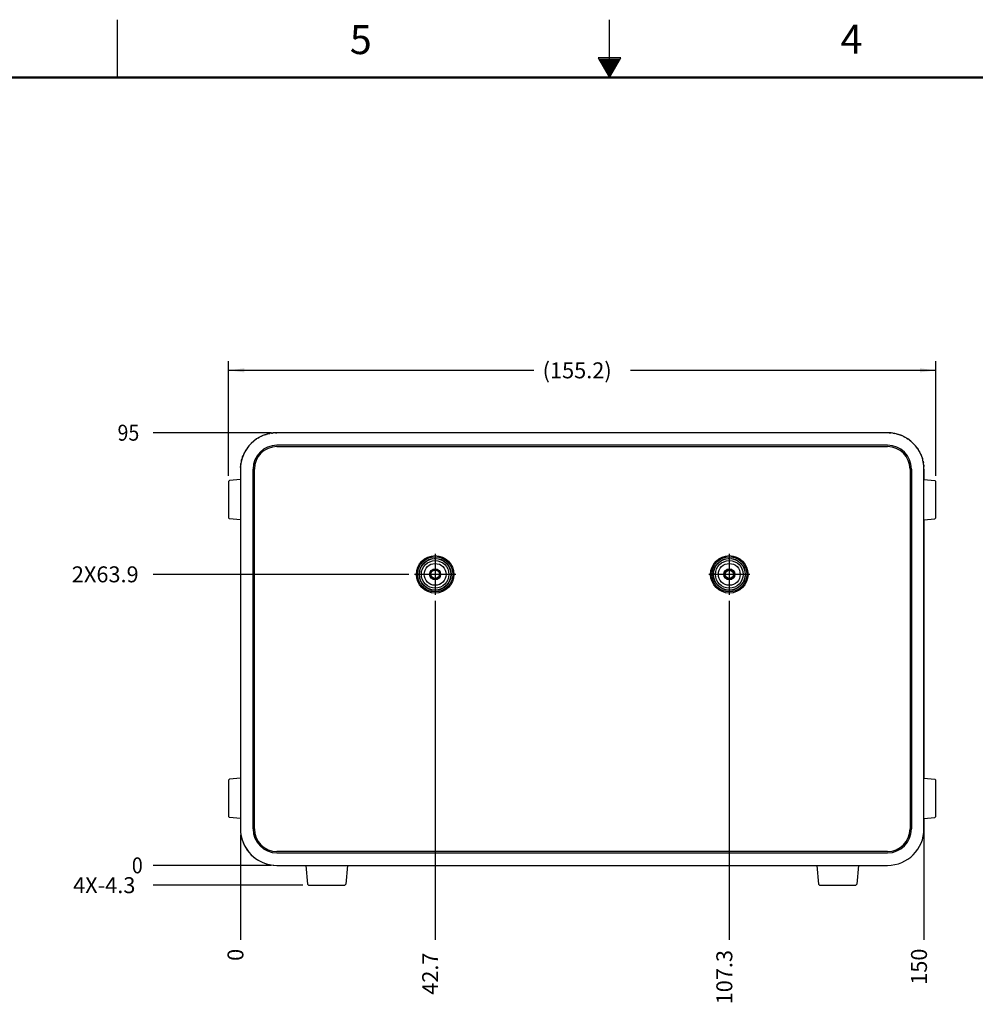
# Model space of a CAD drawing. Units: millimetres. Extents: x 618 to 1482, y 17 to 575.
# Drawn here: x 920 to 1130, y 359 to 575 of the extents above; entities that cross this region are included whole.
import ezdxf

# ---------------------------------------------------------------- set-up
doc = ezdxf.new("R2010")
doc.units = ezdxf.units.MM
doc.linetypes.add('DOT_CENTER', pattern=[14, 12, -1, 0, -1])
doc.layers.add('1', color=7, linetype='Continuous')
doc.styles.add('CONVERTER_11', font='txt.shx', dxfattribs={"width": 0.9})
doc.styles.add('CONVERTER_13', font='txt.shx')
doc.dimstyles.new('ME10_DIM_44', dxfattribs={"dimtxt": 3.5, "dimasz": 3.5, "dimexe": 2.03, "dimexo": 1.27, "dimgap": 2.54, "dimtad": 0, "dimtih": 1, "dimtoh": 1, "dimdec": 1, "dimdsep": 46, "dimtxsty": 'CONVERTER_11', "dimsah": 1, "dimcen": 0.09, "dimclrd": 140, "dimclre": 140, "dimclrt": 4, "dimadec": 0, "dimazin": 0, "dimtfac": 1, "dimtdec": 4, "dimtix": 1, "dimtofl": 0, "dimtmove": 0, "dimatfit": 0, "dimfxl": 1, "dimtolj": 1, "dimtzin": 0, "dimarcsym": 0})
doc.dimstyles.new('ME10_DIM_45', dxfattribs={"dimtxt": 3.5, "dimasz": 0.18, "dimexe": 2.03, "dimexo": 1.27, "dimgap": 2.54, "dimtad": 1, "dimdec": 1, "dimdsep": 46, "dimtxsty": 'CONVERTER_11', "dimsah": 1, "dimcen": 0.09, "dimclrd": 140, "dimclre": 140, "dimclrt": 4, "dimadec": 0, "dimazin": 0, "dimtfac": 1, "dimtdec": 4, "dimtix": 1, "dimtofl": 0, "dimtmove": 0, "dimatfit": 0, "dimfxl": 1, "dimtolj": 1, "dimtzin": 0, "dimarcsym": 0})
doc.dimstyles.new('ME10_DIM_46', dxfattribs={"dimtxt": 3.5, "dimasz": 0.18, "dimexe": 2.03, "dimexo": 1.27, "dimgap": 2.54, "dimtad": 1, "dimdec": 1, "dimdsep": 46, "dimtxsty": 'CONVERTER_11', "dimsah": 1, "dimcen": 0.09, "dimclrd": 140, "dimclre": 140, "dimclrt": 4, "dimadec": 0, "dimazin": 0, "dimtfac": 1, "dimtdec": 4, "dimtix": 1, "dimtofl": 0, "dimtmove": 0, "dimatfit": 0, "dimfxl": 1, "dimtolj": 1, "dimtzin": 0, "dimarcsym": 0})
doc.dimstyles.new('ME10_DIM_47', dxfattribs={"dimtxt": 3.5, "dimasz": 0.18, "dimexe": 2.03, "dimexo": 1.27, "dimgap": 2.54, "dimtad": 1, "dimdec": 1, "dimdsep": 46, "dimtxsty": 'CONVERTER_11', "dimsah": 1, "dimcen": 0.09, "dimclrd": 140, "dimclre": 140, "dimclrt": 4, "dimadec": 0, "dimazin": 0, "dimtfac": 1, "dimtdec": 4, "dimtix": 1, "dimtofl": 0, "dimtmove": 0, "dimatfit": 0, "dimfxl": 1, "dimtolj": 1, "dimtzin": 0, "dimarcsym": 0})
doc.dimstyles.new('ME10_DIM_48', dxfattribs={"dimtxt": 3.5, "dimasz": 0.18, "dimexe": 2.03, "dimexo": 1.27, "dimgap": 2.54, "dimtad": 1, "dimdec": 1, "dimdsep": 46, "dimtxsty": 'CONVERTER_11', "dimsah": 1, "dimcen": 0.09, "dimclrd": 140, "dimclre": 140, "dimclrt": 4, "dimadec": 0, "dimazin": 0, "dimtfac": 1, "dimtdec": 4, "dimtix": 1, "dimtofl": 0, "dimtmove": 0, "dimatfit": 0, "dimfxl": 1, "dimtolj": 1, "dimtzin": 0, "dimarcsym": 0})
doc.dimstyles.new('ME10_DIM_49', dxfattribs={"dimtxt": 3.5, "dimasz": 0.18, "dimexe": 2.03, "dimexo": 1.27, "dimgap": 2.54, "dimtad": 1, "dimdec": 1, "dimdsep": 46, "dimtxsty": 'CONVERTER_11', "dimsah": 1, "dimcen": 0.09, "dimclrd": 140, "dimclre": 140, "dimclrt": 4, "dimadec": 0, "dimazin": 0, "dimtfac": 1, "dimtdec": 4, "dimtix": 1, "dimtofl": 0, "dimtmove": 0, "dimatfit": 0, "dimfxl": 1, "dimtolj": 1, "dimtzin": 0, "dimarcsym": 0})
doc.dimstyles.new('ME10_DIM_50', dxfattribs={"dimtxt": 3.5, "dimasz": 0.18, "dimexe": 2.03, "dimexo": 1.27, "dimgap": 2.54, "dimtad": 1, "dimdec": 1, "dimdsep": 46, "dimtxsty": 'CONVERTER_11', "dimsah": 1, "dimcen": 0.09, "dimclrd": 140, "dimclre": 140, "dimclrt": 4, "dimadec": 0, "dimazin": 0, "dimtfac": 1, "dimtdec": 4, "dimtix": 1, "dimtofl": 0, "dimtmove": 0, "dimatfit": 0, "dimfxl": 1, "dimtolj": 1, "dimtzin": 0, "dimarcsym": 0})
doc.dimstyles.new('ME10_DIM_51', dxfattribs={"dimtxt": 3.5, "dimasz": 0.18, "dimexe": 2.03, "dimexo": 1.27, "dimgap": 2.54, "dimtad": 1, "dimdec": 1, "dimdsep": 46, "dimtxsty": 'CONVERTER_11', "dimsah": 1, "dimcen": 0.09, "dimclrd": 140, "dimclre": 140, "dimclrt": 4, "dimadec": 0, "dimazin": 0, "dimtfac": 1, "dimtdec": 4, "dimtix": 1, "dimtofl": 0, "dimtmove": 0, "dimatfit": 0, "dimfxl": 1, "dimtolj": 1, "dimtzin": 0, "dimarcsym": 0})
doc.dimstyles.new('ME10_DIM_52', dxfattribs={"dimtxt": 3.5, "dimasz": 0.18, "dimexe": 2.03, "dimexo": 1.27, "dimgap": 2.54, "dimtad": 1, "dimdec": 1, "dimdsep": 46, "dimtxsty": 'CONVERTER_11', "dimsah": 1, "dimcen": 0.09, "dimclrd": 140, "dimclre": 140, "dimclrt": 4, "dimadec": 0, "dimazin": 0, "dimtfac": 1, "dimtdec": 4, "dimtix": 1, "dimtofl": 0, "dimtmove": 0, "dimatfit": 0, "dimfxl": 1, "dimtolj": 1, "dimtzin": 0, "dimarcsym": 0})

# ---------------------------------------------------------------- blocks, each defined once
blk = doc.blocks.new('panelFront_Sw0_NI5582_1__183', base_point=(968.95, 389.78))
at = {"color": 7, "linetype": 'Continuous'}
for p, q in [((1110.95, 484.78), (976.95, 484.78)), ((1110.95, 482.02), (976.95, 482.02)), ((968.95, 476.78), (968.95, 397.78)), ((971.7, 397.78), (971.7, 476.78)), ((1116.19, 476.78), (1116.19, 397.78)), ((1118.95, 397.78), (1118.95, 476.78)), ((976.95, 392.53), (1110.95, 392.53)), ((976.95, 389.78), (1110.95, 389.78))]:
    blk.add_line(p, q, dxfattribs=at)
for centre in [(1011.67, 453.68), (1076.23, 453.68)]:
    blk.add_circle(centre, 3.86, dxfattribs=at)
for centre, radius, start, end in [((976.95, 476.78), 8, 90, 180), ((1110.95, 476.78), 8, 0, 90), ((976.95, 476.78), 5.25, 90, 180), ((1110.95, 476.78), 5.25, 0, 90), ((976.95, 397.78), 8, 180, 270), ((976.95, 397.78), 5.25, 180, 270), ((1110.95, 397.78), 8, 270, 360), ((1110.95, 397.78), 5.25, 270, 0)]:
    blk.add_arc(centre, radius, start, end, dxfattribs=at)
blk = doc.blocks.new('OverlayFront_5582_NoSwitches_1', base_point=(972, 392.83))
at = {"color": 7, "linetype": 'Continuous'}
for p, q in [((976.95, 481.73), (1110.95, 481.73)), ((972, 397.78), (972, 476.78)), ((1115.9, 476.78), (1115.9, 397.78)), ((1110.95, 392.83), (976.95, 392.83))]:
    blk.add_line(p, q, dxfattribs=at)
for centre in [(1011.67, 453.68), (1076.23, 453.68)]:
    blk.add_circle(centre, 4.11, dxfattribs=at)
for centre, start, end in [((976.95, 476.78), 90, 180), ((1110.95, 476.78), 0, 90), ((976.95, 397.78), 180, 270), ((1110.95, 397.78), 270, 0)]:
    blk.add_arc(centre, 4.95, start, end, dxfattribs=at)
at = {"layer": '1', "color": 30, "linetype": 'DOT_CENTER'}
for p, q in [((1011.67, 458.2), (1011.67, 449.15)), ((1076.23, 458.2), (1076.23, 449.15)), ((1016.2, 453.68), (1007.14, 453.68)), ((1080.75, 453.68), (1071.7, 453.68))]:
    blk.add_line(p, q, dxfattribs=at)
blk = doc.blocks.new('bumper_unthreaded__375od_2_1__184', base_point=(1118.95, 465.63))
at = {"color": 7, "linetype": 'Continuous'}
for p, q in [((1118.95, 474.5), (1121.34, 474.29)), ((1121.34, 474.29), (1121.57, 474.05)), ((1121.57, 474.05), (1121.57, 474.04)), ((1121.57, 466.09), (1121.57, 474.04)), ((1118.95, 465.63), (1121.34, 465.84)), ((1121.35, 465.84), (1121.34, 465.84)), ((1121.57, 466.09), (1121.35, 465.84))]:
    blk.add_line(p, q, dxfattribs=at)
blk = doc.blocks.new('bumper_unthreaded__375od_3_1__185', base_point=(1118.95, 400.05))
at = {"color": 7, "linetype": 'Continuous'}
for p, q in [((1118.95, 408.92), (1121.34, 408.71)), ((1121.34, 408.71), (1121.57, 408.48)), ((1121.57, 408.48), (1121.57, 408.46)), ((1121.57, 400.51), (1121.57, 408.46)), ((1118.95, 400.05), (1121.34, 400.26)), ((1121.35, 400.26), (1121.34, 400.26)), ((1121.57, 400.51), (1121.35, 400.26))]:
    blk.add_line(p, q, dxfattribs=at)
blk = doc.blocks.new('2pt4mm_F-F_4holeAdptr_500_CentricRF_C7531_pn_1__186', base_point=(1072.72, 450.17))
at = {"color": 7, "linetype": 'Continuous'}
for p, q in [((1073.77, 456.17), (1073.78, 456.19)), ((1073.78, 456.19), (1073.79, 456.2)), ((1073.99, 456.37), (1074.05, 456.42)), ((1074.05, 456.42), (1074.06, 456.43)), ((1074.33, 456.62), (1074.35, 456.63)), ((1074.35, 456.63), (1074.36, 456.64)), ((1074.6, 456.78), (1074.66, 456.81)), ((1074.66, 456.81), (1074.67, 456.82)), ((1074.97, 456.95), (1074.99, 456.96)), ((1074.99, 456.96), (1075.01, 456.96)), ((1075.28, 457.05), (1075.33, 457.07)), ((1075.33, 457.07), (1075.34, 457.07)), ((1075.67, 457.14), (1075.69, 457.14)), ((1075.69, 457.14), (1075.71, 457.14)), ((1075.99, 457.17), (1076.05, 457.18)), ((1076.05, 457.18), (1076.06, 457.18)), ((1076.39, 457.18), (1076.41, 457.18)), ((1076.41, 457.18), (1076.43, 457.17)), ((1076.72, 457.14), (1076.77, 457.14)), ((1076.77, 457.14), (1076.78, 457.14)), ((1077.1, 457.07), (1077.12, 457.07)), ((1077.12, 457.07), (1077.14, 457.06)), ((1077.42, 456.97), (1077.46, 456.96)), ((1077.46, 456.96), (1077.47, 456.95)), ((1077.78, 456.82), (1077.79, 456.81)), ((1077.79, 456.81), (1077.81, 456.8)), ((1078.07, 456.65), (1078.11, 456.63)), ((1078.11, 456.63), (1078.12, 456.63)), ((1078.39, 456.44), (1078.4, 456.42)), ((1078.4, 456.42), (1078.42, 456.41)), ((1078.65, 456.21), (1078.67, 456.19)), ((1078.67, 456.19), (1078.68, 456.18)), ((1072.78, 454.3), (1072.78, 454.32)), ((1072.78, 454.28), (1072.78, 454.3)), ((1072.86, 454.66), (1072.86, 454.66)), ((1072.97, 454.98), (1072.98, 455)), ((1072.98, 455), (1072.99, 455.01)), ((1073.07, 455.2), (1073.13, 455.32)), ((1073.13, 455.32), (1073.14, 455.33)), ((1073.31, 455.62), (1073.32, 455.63)), ((1073.32, 455.63), (1073.33, 455.65)), ((1073.47, 455.84), (1073.53, 455.92)), ((1073.53, 455.92), (1073.54, 455.93)), ((1078.9, 455.94), (1078.92, 455.92)), ((1078.92, 455.92), (1078.93, 455.9)), ((1079.12, 455.66), (1079.13, 455.63)), ((1079.13, 455.63), (1079.14, 455.62)), ((1079.31, 455.34), (1079.32, 455.32)), ((1079.32, 455.32), (1079.33, 455.3)), ((1079.46, 455.02), (1079.47, 455)), ((1079.47, 455), (1079.48, 454.99)), ((1079.59, 454.67), (1079.59, 454.66)), ((1079.59, 454.66), (1079.6, 454.63)), ((1079.67, 454.33), (1079.67, 454.3)), ((1079.67, 454.3), (1079.68, 454.29)), ((1072.72, 453.59), (1072.72, 453.6)), ((1072.72, 453.57), (1072.72, 453.59)), ((1072.73, 453.95), (1072.73, 453.96)), ((1072.75, 453.23), (1072.75, 453.23)), ((1072.81, 452.87), (1072.81, 452.88)), ((1072.82, 452.85), (1072.81, 452.87)), ((1072.92, 452.52), (1072.91, 452.53)), ((1073.05, 452.19), (1073.05, 452.2)), ((1073.06, 452.17), (1073.05, 452.19)), ((1073.22, 451.87), (1073.22, 451.88)), ((1079.24, 451.88), (1079.23, 451.87)), ((1079.41, 452.21), (1079.4, 452.19)), ((1079.4, 452.19), (1079.4, 452.18)), ((1079.54, 452.54), (1079.54, 452.52)), ((1079.64, 452.89), (1079.64, 452.87)), ((1079.64, 452.87), (1079.64, 452.86)), ((1079.7, 453.25), (1079.7, 453.23)), ((1079.7, 453.23), (1079.7, 453.2)), ((1079.72, 453.97), (1079.72, 453.95)), ((1079.72, 453.95), (1079.72, 453.92)), ((1079.73, 453.61), (1079.73, 453.59)), ((1079.73, 453.59), (1079.73, 453.58)), ((1073.42, 451.57), (1073.42, 451.58)), ((1073.44, 451.56), (1073.42, 451.57)), ((1073.65, 451.29), (1073.65, 451.3)), ((1073.91, 451.04), (1073.9, 451.05)), ((1073.93, 451.03), (1073.91, 451.04)), ((1074.2, 450.82), (1074.19, 450.82)), ((1074.5, 450.63), (1074.49, 450.63)), ((1074.52, 450.62), (1074.5, 450.63)), ((1075.16, 450.34), (1075.15, 450.34)), ((1075.18, 450.33), (1075.16, 450.34)), ((1075.87, 450.19), (1075.85, 450.19)), ((1075.89, 450.19), (1075.87, 450.19)), ((1076.59, 450.19), (1076.58, 450.19)), ((1076.61, 450.19), (1076.59, 450.19)), ((1077.29, 450.34), (1077.28, 450.33)), ((1077.31, 450.34), (1077.29, 450.34)), ((1077.95, 450.63), (1077.94, 450.62)), ((1077.97, 450.64), (1077.95, 450.63)), ((1078.54, 451.04), (1078.53, 451.04)), ((1078.56, 451.06), (1078.54, 451.04)), ((1078.8, 451.3), (1078.8, 451.29)), ((1079.03, 451.57), (1079.02, 451.56)), ((1079.04, 451.59), (1079.03, 451.57))]:
    blk.add_line(p, q, dxfattribs=at)
for radius in [3.51, 3.45, 3.02, 2.39, 1.2]:
    blk.add_circle((1076.23, 453.68), radius, dxfattribs=at)
for start, end in [(163.7709, 166.0299), (175.5734, 177.6421), (187.3768, 189.2551), (199.1805, 200.8685), (210.983, 212.4805), (328.6091, 329.0154), (340.2237, 340.8203), (222.7866, 224.0938), (234.5907, 235.7075), (246.3945, 247.321), (258.1959, 258.932), (270.0008, 270.5465), (281.8023, 282.1576), (293.6068, 293.7717), (317.0024, 317.2182)]:
    blk.add_arc((1076.23, 453.68), 3.51, start, end, dxfattribs=at)
blk = doc.blocks.new('bumper_unthreaded__375od_2_1_1__187', base_point=(966.33, 400.05))
at = {"color": 7, "linetype": 'Continuous'}
for p, q in [((966.54, 408.71), (966.33, 408.46)), ((966.56, 408.71), (966.54, 408.71)), ((968.95, 408.92), (966.56, 408.71)), ((966.33, 408.46), (966.33, 400.51)), ((966.33, 400.51), (966.33, 400.5)), ((966.33, 400.5), (966.56, 400.26)), ((968.95, 400.05), (966.56, 400.26))]:
    blk.add_line(p, q, dxfattribs=at)
blk = doc.blocks.new('cableConfom_CW-to-FrntPnl_mmRH5582_3_6L__188', base_point=(1010.59, 452.6))
at = {"color": 7, "linetype": 'Continuous'}
blk.add_circle((1011.68, 453.69), 1.09, dxfattribs=at)
blk = doc.blocks.new('Conn_2pt4mm_086Cbl_PCInc_-3525_1_1_1__189', base_point=(1010.76, 452.76))
at = {"color": 7, "linetype": 'Continuous'}
blk.add_circle((1011.68, 453.69), 0.925, dxfattribs=at)
blk = doc.blocks.new('CblConfom_CW-to-FrntPnl_mmRH5582_3_6L_1__190', base_point=(1010.59, 452.6))
for name, p in [('cableConfom_CW-to-FrntPnl_mmRH5582_3_6L__188', (1010.59, 452.6)), ('Conn_2pt4mm_086Cbl_PCInc_-3525_1_1_1__189', (1010.76, 452.76))]:
    blk.add_blockref(name, p)
blk = doc.blocks.new('cableConfom_CW-to-FrntPnl_mmRH5582_3_6L__191', base_point=(1075.13, 452.58))
at = {"color": 7, "linetype": 'Continuous'}
blk.add_circle((1076.23, 453.68), 1.09, dxfattribs=at)
blk = doc.blocks.new('Conn_2pt4mm_086Cbl_PCInc_-3525_1_1_1__192', base_point=(1075.3, 452.75))
at = {"color": 7, "linetype": 'Continuous'}
blk.add_circle((1076.23, 453.68), 0.925, dxfattribs=at)
blk = doc.blocks.new('CblConfom_CW-to-FrntPnl_mmRH5582_3_6L__193', base_point=(1075.13, 452.58))
for name, p in [('cableConfom_CW-to-FrntPnl_mmRH5582_3_6L__191', (1075.13, 452.58)), ('Conn_2pt4mm_086Cbl_PCInc_-3525_1_1_1__192', (1075.3, 452.75))]:
    blk.add_blockref(name, p)
blk = doc.blocks.new('panelRear_NI5582_1__194', base_point=(968.95, 389.78))
at = {"color": 7, "linetype": 'Continuous'}
for p, q in [((974.21, 484.29), (974.4, 484.36)), ((974.4, 484.36), (974.59, 484.41)), ((974.98, 484.52), (975.17, 484.57)), ((975.17, 484.57), (975.36, 484.61)), ((975.76, 484.68), (975.95, 484.71)), ((975.95, 484.71), (976.15, 484.73)), ((976.62, 484.76), (976.75, 484.77)), ((976.75, 484.77), (976.95, 484.78)), ((1111.28, 484.76), (1111.55, 484.75)), ((1111.55, 484.75), (1111.74, 484.73)), ((1112.14, 484.68), (1112.34, 484.65)), ((1112.34, 484.65), (1112.53, 484.61)), ((1112.92, 484.52), (1113.12, 484.48)), ((1113.12, 484.48), (1113.3, 484.41)), ((1113.68, 484.29), (1113.87, 484.22)), ((970.96, 482.06), (971.08, 482.22)), ((971.08, 482.22), (971.23, 482.36)), ((971.51, 482.63), (971.65, 482.77)), ((971.65, 482.77), (971.81, 482.9)), ((972.12, 483.15), (972.28, 483.27)), ((972.28, 483.27), (972.45, 483.38)), ((972.78, 483.59), (972.95, 483.7)), ((972.95, 483.7), (973.13, 483.79)), ((973.48, 483.98), (973.66, 484.07)), ((973.66, 484.07), (973.84, 484.14)), ((1113.87, 484.22), (1114.05, 484.14)), ((1114.42, 483.98), (1114.6, 483.89)), ((1114.6, 483.89), (1114.77, 483.79)), ((1115.12, 483.59), (1115.29, 483.5)), ((1115.29, 483.5), (1115.45, 483.38)), ((1115.77, 483.15), (1115.94, 483.03)), ((1115.94, 483.03), (1116.09, 482.9)), ((1116.38, 482.63), (1116.53, 482.5)), ((1116.53, 482.5), (1116.67, 482.36)), ((969.66, 480.06), (969.74, 480.25)), ((969.74, 480.25), (969.84, 480.42)), ((970.03, 480.77), (970.12, 480.95)), ((970.12, 480.95), (970.23, 481.11)), ((970.46, 481.44), (970.57, 481.61)), ((970.57, 481.61), (970.7, 481.76)), ((1116.94, 482.06), (1117.08, 481.92)), ((1117.08, 481.92), (1117.2, 481.76)), ((1117.44, 481.44), (1117.56, 481.28)), ((1117.56, 481.28), (1117.66, 481.11)), ((1117.87, 480.77), (1117.97, 480.6)), ((1117.97, 480.6), (1118.06, 480.42)), ((1118.23, 480.06), (1118.32, 479.88)), ((969.02, 477.77), (969.04, 477.97)), ((969.04, 477.97), (969.08, 478.16)), ((969.16, 478.55), (969.2, 478.75)), ((969.2, 478.75), (969.25, 478.94)), ((969.37, 479.32), (969.43, 479.51)), ((969.43, 479.51), (969.51, 479.69)), ((1118.32, 479.88), (1118.39, 479.69)), ((1118.52, 479.32), (1118.59, 479.13)), ((1118.59, 479.13), (1118.64, 478.94)), ((1118.74, 478.55), (1118.79, 478.36)), ((1118.79, 478.36), (1118.82, 478.16)), ((968.96, 477.17), (968.98, 477.37)), ((1118.88, 477.77), (1118.91, 477.57)), ((1118.91, 477.57), (1118.92, 477.37)), ((1118.95, 476.77), (1118.95, 474.5)), ((1118.95, 465.63), (1118.95, 408.92)), ((1118.95, 400.05), (1118.95, 397.77))]:
    blk.add_line(p, q, dxfattribs=at)
for centre, start, end in [((976.95, 476.77), 177.1427, 179.9999), ((976.95, 397.77), 197.1428, 270)]:
    blk.add_arc(centre, 8, start, end, dxfattribs=at)
blk = doc.blocks.new('bumper_unthreaded__375od_3_1_1__195', base_point=(966.33, 465.63))
at = {"color": 7, "linetype": 'Continuous'}
for p, q in [((966.33, 474.04), (966.54, 474.29)), ((966.33, 474.04), (966.33, 466.09)), ((966.54, 474.29), (966.56, 474.29)), ((968.95, 474.5), (966.56, 474.29)), ((966.33, 466.09), (966.33, 466.07)), ((966.33, 466.07), (966.56, 465.84)), ((968.95, 465.63), (966.56, 465.84))]:
    blk.add_line(p, q, dxfattribs=at)
blk = doc.blocks.new('2pt4mm_F-F_4holeAdptr_500_CentricRF_C7531_pn__196', base_point=(1008.17, 450.17))
at = {"color": 7, "linetype": 'Continuous'}
for p, q in [((1009.21, 456.17), (1009.22, 456.19)), ((1009.22, 456.19), (1009.24, 456.2)), ((1009.43, 456.37), (1009.49, 456.42)), ((1009.49, 456.42), (1009.5, 456.43)), ((1009.77, 456.62), (1009.79, 456.63)), ((1009.79, 456.63), (1009.8, 456.64)), ((1010.04, 456.78), (1010.1, 456.81)), ((1010.1, 456.81), (1010.11, 456.82)), ((1010.42, 456.95), (1010.43, 456.96)), ((1010.43, 456.96), (1010.45, 456.96)), ((1010.72, 457.05), (1010.78, 457.07)), ((1010.78, 457.07), (1010.79, 457.07)), ((1011.11, 457.14), (1011.13, 457.14)), ((1011.13, 457.14), (1011.15, 457.14)), ((1011.44, 457.17), (1011.49, 457.18)), ((1011.49, 457.18), (1011.5, 457.18)), ((1011.83, 457.18), (1011.85, 457.18)), ((1011.85, 457.18), (1011.87, 457.17)), ((1012.16, 457.14), (1012.21, 457.14)), ((1012.21, 457.14), (1012.22, 457.14)), ((1012.54, 457.07), (1012.56, 457.07)), ((1012.56, 457.07), (1012.58, 457.06)), ((1012.87, 456.97), (1012.91, 456.96)), ((1012.91, 456.96), (1012.92, 456.95)), ((1013.22, 456.82), (1013.24, 456.81)), ((1013.24, 456.81), (1013.26, 456.8)), ((1013.52, 456.65), (1013.55, 456.63)), ((1013.55, 456.63), (1013.56, 456.63)), ((1013.83, 456.44), (1013.85, 456.42)), ((1013.85, 456.42), (1013.86, 456.41)), ((1014.09, 456.21), (1014.12, 456.19)), ((1014.12, 456.19), (1014.12, 456.18)), ((1008.22, 454.3), (1008.22, 454.32)), ((1008.22, 454.28), (1008.22, 454.3)), ((1008.3, 454.66), (1008.31, 454.66)), ((1008.42, 455), (1008.43, 455.01)), ((1008.42, 454.98), (1008.42, 455)), ((1008.52, 455.2), (1008.58, 455.32)), ((1008.58, 455.32), (1008.58, 455.33)), ((1008.75, 455.62), (1008.76, 455.63)), ((1008.76, 455.63), (1008.77, 455.65)), ((1008.91, 455.84), (1008.98, 455.92)), ((1008.98, 455.92), (1008.99, 455.93)), ((1014.35, 455.94), (1014.36, 455.92)), ((1014.36, 455.92), (1014.38, 455.9)), ((1014.56, 455.66), (1014.58, 455.63)), ((1014.58, 455.63), (1014.58, 455.62)), ((1014.75, 455.34), (1014.76, 455.32)), ((1014.76, 455.32), (1014.78, 455.3)), ((1014.9, 455.02), (1014.92, 455)), ((1014.92, 455), (1014.92, 454.99)), ((1015.03, 454.67), (1015.04, 454.66)), ((1015.04, 454.66), (1015.04, 454.63)), ((1015.11, 454.33), (1015.12, 454.3)), ((1015.12, 454.3), (1015.12, 454.29)), ((1008.17, 453.59), (1008.17, 453.6)), ((1008.17, 453.57), (1008.17, 453.59)), ((1008.18, 453.95), (1008.18, 453.96)), ((1008.19, 453.23), (1008.19, 453.23)), ((1008.26, 452.87), (1008.26, 452.88)), ((1008.26, 452.85), (1008.26, 452.87)), ((1008.36, 452.52), (1008.36, 452.53)), ((1008.5, 452.19), (1008.49, 452.2)), ((1008.5, 452.17), (1008.5, 452.19)), ((1008.67, 451.87), (1008.66, 451.88)), ((1014.68, 451.88), (1014.68, 451.87)), ((1014.85, 452.21), (1014.84, 452.19)), ((1014.84, 452.19), (1014.84, 452.18)), ((1014.99, 452.54), (1014.98, 452.52)), ((1015.09, 452.89), (1015.08, 452.87)), ((1015.08, 452.87), (1015.08, 452.86)), ((1015.15, 453.23), (1015.14, 453.2)), ((1015.15, 453.25), (1015.15, 453.23)), ((1015.16, 453.97), (1015.17, 453.95)), ((1015.17, 453.95), (1015.17, 453.92)), ((1015.17, 453.61), (1015.17, 453.59)), ((1015.17, 453.59), (1015.17, 453.58)), ((1008.87, 451.57), (1008.86, 451.58)), ((1008.88, 451.56), (1008.87, 451.57)), ((1009.1, 451.29), (1009.09, 451.3)), ((1009.36, 451.04), (1009.35, 451.05)), ((1009.37, 451.03), (1009.36, 451.04)), ((1009.64, 450.82), (1009.63, 450.82)), ((1009.94, 450.63), (1009.93, 450.63)), ((1009.96, 450.62), (1009.94, 450.63)), ((1010.6, 450.34), (1010.59, 450.34)), ((1010.62, 450.33), (1010.6, 450.34)), ((1011.31, 450.19), (1011.3, 450.19)), ((1011.33, 450.19), (1011.31, 450.19)), ((1012.03, 450.19), (1012.02, 450.19)), ((1012.05, 450.19), (1012.03, 450.19)), ((1012.74, 450.34), (1012.73, 450.33)), ((1012.75, 450.34), (1012.74, 450.34)), ((1013.4, 450.63), (1013.39, 450.62)), ((1013.41, 450.64), (1013.4, 450.63)), ((1014, 451.06), (1013.98, 451.04)), ((1013.98, 451.04), (1013.98, 451.04)), ((1014.25, 451.3), (1014.24, 451.29)), ((1014.49, 451.59), (1014.47, 451.57)), ((1014.47, 451.57), (1014.47, 451.56))]:
    blk.add_line(p, q, dxfattribs=at)
for radius in [3.51, 3.45, 3.02, 2.39, 1.2]:
    blk.add_circle((1011.67, 453.68), radius, dxfattribs=at)
for start, end in [(163.7724, 166.0314), (175.5751, 177.6437), (187.3759, 189.2542), (199.1825, 200.8705), (210.985, 212.4826), (328.6054, 329.0116), (340.2138, 340.8104), (222.7866, 224.0937), (234.5907, 235.7075), (246.3907, 247.317), (258.1971, 258.9332), (270, 270.5457), (281.8047, 282.16), (293.5865, 293.7516), (316.9937, 317.2095)]:
    blk.add_arc((1011.67, 453.68), 3.51, start, end, dxfattribs=at)
blk = doc.blocks.new('bumper_unthreaded__375od_1_1_1_2_1__197', base_point=(1095.44, 385.43))
at = {"color": 7, "linetype": 'Continuous'}
for p, q in [((1095.44, 389.77), (1095.8, 385.66)), ((1104.61, 389.77), (1104.25, 385.66)), ((1095.8, 385.64), (1095.8, 385.66)), ((1096.05, 385.43), (1095.8, 385.64)), ((1096.05, 385.43), (1104, 385.43)), ((1104, 385.43), (1104.02, 385.43)), ((1104.02, 385.43), (1104.25, 385.66))]:
    blk.add_line(p, q, dxfattribs=at)
blk = doc.blocks.new('bumper_unthreaded__375od_1_1_1_3_1__198', base_point=(983.28, 385.43))
at = {"color": 7, "linetype": 'Continuous'}
for p, q in [((983.28, 389.77), (983.64, 385.66)), ((992.46, 389.77), (992.1, 385.66)), ((983.64, 385.64), (983.64, 385.66)), ((983.9, 385.43), (983.64, 385.64)), ((983.9, 385.43), (991.84, 385.43)), ((991.84, 385.43), (991.86, 385.43)), ((991.86, 385.43), (992.1, 385.66))]:
    blk.add_line(p, q, dxfattribs=at)
blk = doc.blocks.new('Barcelona_Desktop_mmRH-5582_no-switches_1_1__199', base_point=(966.33, 385.43))
for name, p in [('panelFront_Sw0_NI5582_1__183', (968.95, 389.78)), ('panelRear_NI5582_1__194', (968.95, 389.78)), ('OverlayFront_5582_NoSwitches_1', (972, 392.83)), ('bumper_unthreaded__375od_3_1_1__195', (966.33, 465.63)), ('bumper_unthreaded__375od_2_1__184', (1118.95, 465.63)), ('2pt4mm_F-F_4holeAdptr_500_CentricRF_C7531_pn__196', (1008.17, 450.17)), ('2pt4mm_F-F_4holeAdptr_500_CentricRF_C7531_pn_1__186', (1072.72, 450.17)), ('CblConfom_CW-to-FrntPnl_mmRH5582_3_6L_1__190', (1010.59, 452.6)), ('CblConfom_CW-to-FrntPnl_mmRH5582_3_6L__193', (1075.13, 452.58)), ('bumper_unthreaded__375od_2_1_1__187', (966.33, 400.05)), ('bumper_unthreaded__375od_3_1__185', (1118.95, 400.05)), ('bumper_unthreaded__375od_1_1_1_3_1__198', (983.28, 385.43)), ('bumper_unthreaded__375od_1_1_1_2_1__197', (1095.44, 385.43))]:
    blk.add_blockref(name, p)
blk = doc.blocks.new('*D330')
at = {"layer": '1', "color": 140, "linetype": 'Continuous'}
for p, q in [((966.33, 475.31), (966.33, 500.5)), ((1121.57, 475.31), (1121.57, 500.5)), ((1033.31, 498.47), (966.33, 498.47)), ((1121.57, 498.47), (1054.58, 498.47))]:
    blk.add_line(p, q, dxfattribs=at)
at = {"layer": '1', "color": 140}
for points in [[(969.83, 498.93), (969.83, 498.01), (966.33, 498.47)], [(1118.07, 498.01), (1118.07, 498.93), (1121.57, 498.47)]]:
    blk.add_solid(points, dxfattribs=at)
at = {"layer": '1', "color": 4, "insert": (1035.26, 496.72), "char_height": 3.5, "attachment_point": 7, "rotation": 0.0001, "line_spacing_factor": 0.60024, "style": 'CONVERTER_11'}
blk.add_mtext('\\C4;(\\C4;155.2\\C4;)', dxfattribs=at)
blk = doc.blocks.new('*D331')
at = {"layer": '1', "color": 140, "linetype": 'Continuous'}
blk.add_line((1011.67, 447.88), (1011.67, 373.45), dxfattribs=at)
at = {"layer": '1', "color": 4, "insert": (1013.42, 361.37), "char_height": 3.5, "attachment_point": 7, "rotation": 90, "line_spacing_factor": 0.60024, "style": 'CONVERTER_11'}
blk.add_mtext('42.7', dxfattribs=at)
blk = doc.blocks.new('*D332')
at = {"layer": '1', "color": 140, "linetype": 'Continuous'}
blk.add_line((1118.95, 398.78), (1118.95, 373.45), dxfattribs=at)
at = {"layer": '1', "color": 4, "insert": (1120.7, 363.56), "char_height": 3.5, "attachment_point": 7, "rotation": 90, "line_spacing_factor": 0.60024, "style": 'CONVERTER_11'}
blk.add_mtext('150', dxfattribs=at)
blk = doc.blocks.new('*D333')
at = {"layer": '1', "color": 140, "linetype": 'Continuous'}
blk.add_line((1076.23, 447.88), (1076.23, 373.45), dxfattribs=at)
at = {"layer": '1', "color": 4, "insert": (1077.98, 359.27), "char_height": 3.5, "attachment_point": 7, "rotation": 90, "line_spacing_factor": 0.60024, "style": 'CONVERTER_11'}
blk.add_mtext('107.3', dxfattribs=at)
blk = doc.blocks.new('*D334')
at = {"layer": '1', "color": 140, "linetype": 'Continuous'}
blk.add_line((968.95, 396.51), (968.95, 373.45), dxfattribs=at)
at = {"layer": '1', "color": 4, "insert": (970.7, 368.81), "char_height": 3.5, "attachment_point": 7, "rotation": 90, "line_spacing_factor": 0.60024, "style": 'CONVERTER_11'}
blk.add_mtext('0', dxfattribs=at)
blk = doc.blocks.new('*D335')
at = {"layer": '1', "color": 140, "linetype": 'Continuous'}
blk.add_line((1005.87, 453.68), (949.76, 453.68), dxfattribs=at)
at = {"layer": '1', "color": 4, "insert": (931.94, 451.93), "char_height": 3.5, "attachment_point": 7, "line_spacing_factor": 0.60024, "style": 'CONVERTER_11'}
blk.add_mtext('\\C4;2X\\C4;63.9', dxfattribs=at)
blk = doc.blocks.new('*D336')
at = {"layer": '1', "color": 140, "linetype": 'Continuous'}
blk.add_line((982.63, 385.43), (949.76, 385.43), dxfattribs=at)
at = {"layer": '1', "color": 4, "insert": (932.22, 383.68), "char_height": 3.5, "attachment_point": 7, "line_spacing_factor": 0.60024, "style": 'CONVERTER_11'}
blk.add_mtext('\\C4;4X-\\C4;4.3', dxfattribs=at)
blk = doc.blocks.new('*D337')
at = {"layer": '1', "color": 140, "linetype": 'Continuous'}
blk.add_line((975.68, 484.78), (949.76, 484.78), dxfattribs=at)
at = {"layer": '1', "color": 4, "style": 'CONVERTER_11', "width": 0.9}
blk.add_text('95', height=3.5, dxfattribs=at).set_placement((941.97, 483.03))
blk = doc.blocks.new('*D338')
at = {"layer": '1', "color": 140, "linetype": 'Continuous'}
blk.add_line((975.68, 389.78), (949.76, 389.78), dxfattribs=at)
at = {"layer": '1', "color": 4, "style": 'CONVERTER_11', "width": 0.9}
blk.add_text('0', height=3.5, dxfattribs=at).set_placement((945.12, 388.03))
blk = doc.blocks.new('Dsizeh', base_point=(618.1, 16.66))
at = {"color": 150, "linetype": 'Continuous'}
for p, q in [((941.95, 562.76), (941.95, 575.46)), ((1049.9, 562.76), (1049.9, 575.46)), ((1047.41, 567.07), (1049.9, 562.76)), ((1052.39, 567.07), (1047.41, 567.07)), ((1047.56, 566.83), (1052.25, 566.83)), ((1047.7, 566.57), (1052.1, 566.57)), ((1049.9, 562.76), (1052.39, 567.07)), ((1047.85, 566.32), (1051.96, 566.32)), ((1048, 566.07), (1051.81, 566.07)), ((1048.14, 565.81), (1051.66, 565.81)), ((1048.29, 565.56), (1051.52, 565.56)), ((1048.44, 565.3), (1051.37, 565.3)), ((1048.58, 565.05), (1051.22, 565.05)), ((1048.73, 564.8), (1051.08, 564.8)), ((1048.88, 564.54), (1050.93, 564.54)), ((1049.02, 564.29), (1050.78, 564.29)), ((1049.17, 564.03), (1050.64, 564.03)), ((1049.32, 563.78), (1050.49, 563.78)), ((1049.46, 563.53), (1050.34, 563.53)), ((1049.61, 563.27), (1050.2, 563.27)), ((1049.76, 563.02), (1050.05, 563.02))]:
    blk.add_line(p, q, dxfattribs=at)
at = {"color": 150, "linetype": 'Continuous', "const_width": 0.508}
blk.add_lwpolyline([(1469, 562.76), (630.8, 562.76)], dxfattribs=at)
at = {"color": 150, "char_height": 6.35, "attachment_point": 7, "style": 'CONVERTER_13'}
for s, insert in [('5', (992.95, 565.93)), ('4', (1100.64, 566.01))]:
    blk.add_mtext(s, dxfattribs=dict(at, insert=insert))
blk = doc.blocks.new('1__200')
blk.add_blockref('Dsizeh', (618.1, 16.66))
blk = doc.blocks.new('New_Drawing')
at = {"layer": '1'}
blk.add_blockref('1__200', (0, 0), dxfattribs=at)
blk = doc.blocks.new('FRONT1', base_point=(1091.84, 435.1))
blk.add_blockref('Barcelona_Desktop_mmRH-5582_no-switches_1_1__199', (966.33, 385.43))
at = {"layer": '1'}
dim = blk.add_linear_dim(base=(1121.57, 498.47), p1=(966.33, 474.04), p2=(1121.57, 474.04), text='<>)', dimstyle='ME10_DIM_44', override={"dimpost": '(<>)'}, dxfattribs=at)
dim.commit()
dim.dimension.update_dxf_attribs({"geometry": '*D330', "text_midpoint": (1043.95, 498.47), "text_rotation": 0.0001})
for feature_location, offset, dtype, origin, dimstyle, picture, middle in [((976.95, 484.78), (-27.19, 0), 0, (976.95, 389.78), 'ME10_DIM_51', '*D337', (944.6, 484.78)), ((1011.67, 449.15), (0, -75.7), 1, (968.95, 397.78), 'ME10_DIM_45', '*D331', (1011.67, 366.14)), ((1076.23, 449.15), (0, -75.7), 1, (968.95, 397.78), 'ME10_DIM_47', '*D333', (1076.23, 365.09)), ((1118.95, 400.05), (0, -26.6), 1, (968.95, 397.78), 'ME10_DIM_46', '*D332', (1118.95, 367.24)), ((968.94837193, 397.77500035), (0, -24.3226988), 1, (968.94837193, 397.77500035), 'ME10_DIM_48', '*D334', (968.94837193, 369.86230155)), ((976.94837193, 389.77500035), (-27.18663972, 0), 0, (976.94837193, 389.77500035), 'ME10_DIM_52', '*D338', (946.17173221, 389.77500035))]:
    dim = blk.add_ordinate_dim(feature_location=feature_location, offset=offset, dtype=dtype, origin=origin, dimstyle=dimstyle, dxfattribs=at)
    dim.commit()
    dim.dimension.update_dxf_attribs({"geometry": picture, "text_midpoint": middle})
for feature_location, offset, origin, dimstyle, override, picture, middle in [((1007.14, 453.68), (-57.38, 0), (976.95, 389.78), 'ME10_DIM_49', {"dimpost": '2X<>'}, '*D335', (938.78, 453.68)), ((983.896298, 385.425001), (-34.134566, 0), (976.948372, 389.775), 'ME10_DIM_50', {"dimpost": '4X-<>'}, '*D336', (938.952982, 385.425001))]:
    dim = blk.add_ordinate_dim(feature_location=feature_location, offset=offset, dtype=0, origin=origin, dimstyle=dimstyle, override=override, dxfattribs=at)
    dim.commit()
    dim.dimension.update_dxf_attribs({"geometry": picture, "text_midpoint": middle})

msp = doc.modelspace()

# ---------------------------------------------------------------- block references
for name, p in [('New_Drawing', (0, 0)), ('FRONT1', (1091.836972, 435.1))]:
    msp.add_blockref(name, p)

doc.saveas('drawing.dxf')
